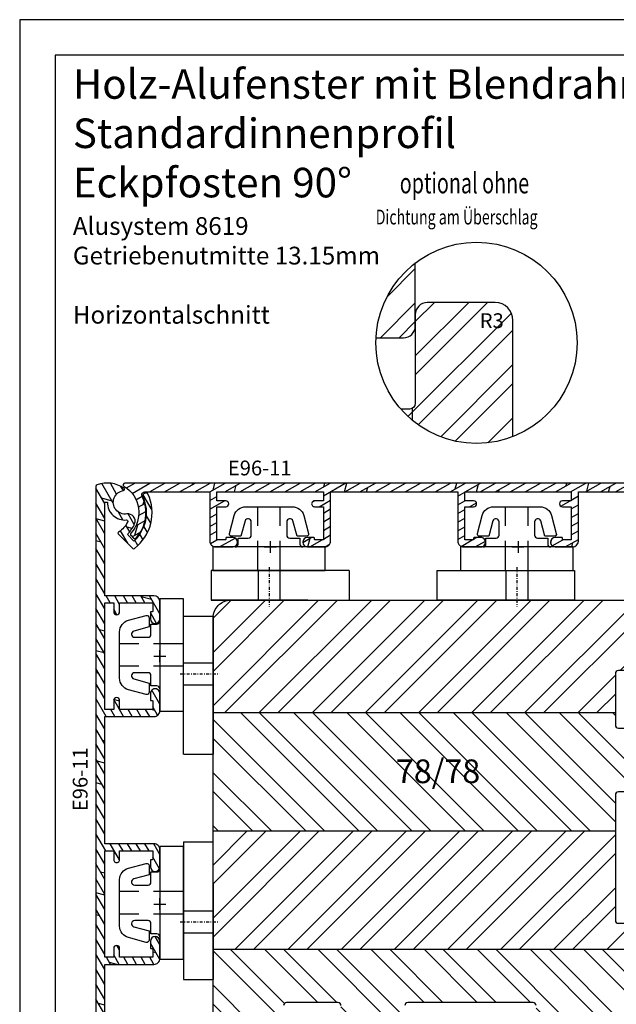
# Model space of a CAD drawing. Units: millimetres. Extents: x 0 to 241, y -9 to 297.
# Drawn here: x 0 to 101, y 131 to 297 of the extents above; entities that cross this region are included whole.
import ezdxf

# ---------------------------------------------------------------- set-up
doc = ezdxf.new("R2010")
doc.units = ezdxf.units.MM
doc.header["$LTSCALE"] = 10
for name, pattern in [('DASHED', [0.75, 0.5, -0.25]), ('STRICHPUNKT', [1, 0.5, -0.25, 0, -0.25]), ('TBL1', [0, 0])]:
    doc.linetypes.add(name, pattern=pattern)
for name, color, linetype in [('Aluhalter', 3, 'Continuous'), ('Aluprofile', 253, 'TBL1'), ('Bemaßung', 1, 'Continuous'), ('Blendrahmen', 5, 'Continuous'), ('Flügelrahmen', 84, 'Continuous'), ('Schlitz-Zapfen', 253, 'STRICHPUNKT'), ('Schraffur', 251, 'Continuous'), ('Test intern', 250, 'Continuous'), ('Zusatzprofile', 54, 'Continuous')]:
    doc.layers.add(name, color=color, linetype=linetype)
doc.styles.add('RomanS', font='romans.shx', dxfattribs={"width": 0.7})
pattern_1 = [(45, (-109.7908891015754, 15.42611617767679), (-4.490128060534575, 4.490128060534575), []), (45, (-109.7908891015754, 18.60111617767678), (-4.490128060534575, 4.490128060534575), [])]

# ---------------------------------------------------------------- blocks, each defined once
blk = doc.blocks.new('A-E96-11')
at = {"layer": 'Aluprofile'}
h = blk.add_hatch(dxfattribs=at)
h.set_pattern_fill('DOLMIT', color=256, scale=0.2, angle=30, style=0)
h.set_pattern_definition([(30, (-418.2734642369259, -146.9651734192416), (-0.6349999999999999, 1.099852262806237), []), (74.99999999999999, (-418.2734642369259, -146.9651734192416), (-3.469702160612961, 0.9297038919127656), [1.796051999999999, -3.592099999999998])])
edge = h.paths.add_edge_path()
edge.add_line((-9.00000000427869, 9.299999993591596), (9.000000008594888, 9.299999993591596))
edge.add_line((9.00000000859489, 9.299999993591596), (9.000000005585038, 7.799999995809797))
edge.add_line((9.000000005585038, 7.799999995809797), (7.500000004631712, 7.799999997474571))
edge.add_arc((7.500000004076779, 7.299999997474571), 0.5, 89.99999993640937, 269.9999999363963)
edge.add_line((7.500000003521732, 6.799999997474571), (9.000000005135801, 6.799999995809797))
edge.add_line((9.000000005135801, 6.799999995809797), (9.000000001701608, 1.199999997745179))
edge.add_line((9.000000001701608, 1.19999999774518), (7.600000001718115, 1.199999998374039))
edge.add_arc((7.600000001763143, 1.29999999837407), 0.1000000000000312, 179.9999999648307, 269.9999999742014, ccw=False)
edge.add_line((7.500000001763112, 1.299999998435452), (7.500000001885496, 1.499999997532198))
edge.add_arc((7.400000001885522, 1.499999997593581), 0.0999999999999739, 359.9999999648297, 449.9999999742009)
edge.add_line((7.40000000193055, 1.599999997593556), (6.300000004248317, 1.599999998087923))
edge.add_arc((6.300000003888952, 0.7999999985230201), 0.7999999995649031, 89.99999997426238, 269.9999999742624)
edge.add_line((6.300000003529587, -1.041883e-09), (9.200000002023671, -2.3448479e-09))
edge.add_arc((9.200000002472818, 0.999999997655065), 0.9999999999999128, 269.9999999742658, 359.9999999577436)
edge.add_line((10.20000000247273, 0.9999999969175521), (10.20000000859488, 9.29999999125539))
edge.add_line((10.20000000859488, 9.29999999125539), (26.00905137799953, 9.300000003261571))
edge.add_line((26.00905137799953, 9.300000003261571), (26.00905137799953, 8.877902971503033))
edge.add_arc((26.00905134957999, 5.877902966800664), 3.000000004702369, 89.99999945722666, 184.8210745880079)
edge.add_arc((22.82037290201845, 5.608960987646193), 0.1999999999999629, -113.55523180740971, 4.821074357368616, ccw=False)
edge.add_arc((24.25905135805198, 8.908991904872934), 3.799999965903766, 210.5224876729442, 246.4447681925908, ccw=False)
edge.add_arc((20.8133318137072, 6.877485924337692), 0.1999999999999876, 30.52248767288806, 135.000000023059)
edge.add_line((20.67191045741299, 7.018907280518077), (18.22594660197148, 4.572943423106663))
edge.add_arc((18.36736795826575, 4.43152206692675), 0.1999999999996963, 135.0000000231669, 217.2337749157781)
edge.add_arc((24.25905135805584, 8.909029647839757), 7.60000050138451, 217.2337749156548, 294.7663513314489)
edge.add_arc((27.3590513580553, 2.189654124735288), 0.1999999999999309, 294.766351331426, 359.9999999999823)
edge.add_line((27.55905135805523, 2.189654124735227), (27.55905135805523, 2.384460400683053))
edge.add_arc((27.05905135805539, 2.384460400683007), 0.4999999999998402, 5.2416e-12, 113.2264503256544)
edge.add_arc((24.2590513580555, 8.909029647840242), 6.600000271897992, 223.2637302887023, 293.2264503256422, ccw=False)
edge.add_line((19.45288659304259, 4.385669852223486), (20.4406934184978, 5.373476678509745))
edge.add_arc((20.58211477479627, 5.232055322332113), 0.2000000000010453, 45.00029405768322, 135.0000000244775, ccw=False)
edge.add_arc((24.25905135805556, 8.909029647839342), 5.000000271897966, 225.0002940573313, 248.2008232084233)
edge.add_arc((22.84790417491273, 5.380762977938787), 1.200000000000202, 248.2008232084293, 368.9374578730691)
edge.add_arc((26.00905137799963, 5.877902957079235), 1.999999968506652, 7.271576560364281, 188.93745787307, ccw=False)
edge.add_arc((28.19135752793131, 6.156362522186347), 0.2000000000000046, 187.2715765603783, 325.0078324949682)
edge.add_arc((24.25905135805452, 8.908991904867161), 5.00000003458843, 325.0078324949626, 379.786264857202)
edge.add_arc((28.68157253372934, 10.50000000536149), 0.3000000000000512, 19.78626485721722, 90.00000002057877)
edge.add_line((28.68157253362159, 10.80000000536154), (-66.4413838303443, 10.79999997125554))
edge.add_arc((-66.44138383023646, 10.49999997125642), 0.2999999999991161, 90.00000002059438, 238.7095542550256)
edge.add_arc((-69.2979552573392, 5.799999977810571), 5.200000023321865, -41.87322458328191, 58.709554254951684, ccw=False)
edge.add_arc((-65.20252568247945, 2.128834378999135), 0.2999999999992646, 138.1267754165661, 225.0000003142349)
edge.add_line((-65.41465771567147, 1.916702343480267), (-64.98982341795445, 1.491868050425803))
edge.add_arc((-64.77769138476229, 1.704000085945554), 0.2999999999999994, 225.000000314333, 317.8189617669162)
edge.add_arc((-69.29795525733881, 5.799999977808993), 6.400000048513573, 317.8189617669724, 385.7714616915824)
edge.add_arc((-63.08426065792398, 8.799999993591328), 0.5000000000002746, 89.999999999978, 205.7714616915743, ccw=False)
edge.add_line((-63.08426065792378, 9.299999993591596), (-52.08896335331147, 9.299999993591596))
edge.add_line((-52.08896335331147, 9.299999993591596), (-52.08896335331147, 0.9999999851245888))
edge.add_arc((-51.08896335331158, 0.9999999851246524), 0.9999999999998934, 180.0000000000036, 270.0000000185125)
edge.add_line((-51.08896335298847, -1.48752406e-08), (-48.1889633525478, -1.39380631e-08))
edge.add_arc((-48.18896335280631, 0.7999999861083607), 0.8000000000464236, 270.0000000185149, 450.0000000185144)
edge.add_line((-48.18896335306482, 1.599999986154784), (-49.28896334795196, 1.599999985799399))
edge.add_arc((-49.28896334791945, 1.499999985799378), 0.1000000000000205, 90.0000000186294, 180.0000001086527)
edge.add_line((-49.38896334791946, 1.499999985609744), (-49.38896334754028, 1.299999985934504))
edge.add_arc((-49.48896334754024, 1.299999985745034), 0.0999999999999517, -89.9999999778816, 1.0855791288122418e-07, ccw=False)
edge.add_line((-49.48896334750163, 1.19999998574508), (-50.88896334735061, 1.199999985202225))
edge.add_line((-50.88896334735061, 1.199999985202225), (-50.88896335796817, 6.799999985235047))
edge.add_line((-50.88896335796817, 6.799999985235047), (-49.38896335405697, 6.799999985693432))
edge.add_arc((-49.38896335420982, 7.299999985693432), 0.5, 270.0000000175156, 450.0000000175163)
edge.add_line((-49.38896335436268, 7.799999985693432), (-50.88896335331178, 7.799999985235047))
edge.add_line((-50.88896335331178, 7.799999985235047), (-50.88896335331178, 9.299999993591763))
edge.add_line((-50.88896335331178, 9.299999993591763), (-32.88896334043798, 9.299999993591596))
edge.add_line((-32.88896334043798, 9.299999993591596), (-32.88896334344812, 7.799999982636562))
edge.add_line((-32.88896334344812, 7.799999982636562), (-34.3889633444013, 7.79999998430128))
edge.add_arc((-34.38896334495635, 7.29999998430128), 0.5, 89.99999993639624, 269.9999999364093)
edge.add_line((-34.38896334551129, 6.79999998430128), (-32.8889633438971, 6.799999982636562))
edge.add_line((-32.8889633438971, 6.799999982636562), (-32.88896334733141, 1.199999984571658))
edge.add_line((-32.88896334733141, 1.199999984571659), (-34.28896334731488, 1.199999985200577))
edge.add_arc((-34.28896334726988, 1.29999998520062), 0.1000000000000432, 179.9999999648384, 269.99999997421764, ccw=False)
edge.add_line((-34.38896334726992, 1.299999985261989), (-34.3889633471475, 1.499999984358735))
edge.add_arc((-34.48896334714766, 1.499999984420098), 0.1000000000001648, 359.9999999648414, 449.9999999333804)
edge.add_line((-34.48896334703139, 1.599999984420264), (-35.58896334421473, 1.599999985697934))
edge.add_arc((-35.58896334514397, 0.7999999867741109), 0.7999999989238233, 89.99999993344804, 269.9999999334485)
edge.add_line((-35.5889633460732, -1.21497123e-08), (-32.68896334772171, -1.55181397e-08))
edge.add_arc((-32.68896334656033, 0.9999999844819898), 1.000000000000129, 269.9999999334577, 359.999999957741)
edge.add_line((-31.6889633465602, 0.9999999837444304), (-31.68896334043797, 9.299999993591596))
edge.add_line((-31.68896334043797, 9.299999993591596), (-10.20000000427882, 9.299999993591596))
edge.add_line((-10.20000000427882, 9.299999993591596), (-10.20000000427882, 0.9999999982981648))
edge.add_arc((-9.200000004278934, 0.9999999982979373), 0.9999999999998863, 179.999999999987, 270.0000000222087)
edge.add_line((-9.200000003891319, -1.7019488e-09), (-6.300000003462996, -5.776428e-10))
edge.add_arc((-6.300000003773249, 0.7999999994108008), 0.7999999999884436, 270.0000000222201, 450.0000000222281)
edge.add_line((-6.300000004083612, 1.599999999399244), (-7.399999998925378, 1.599999998972748))
edge.add_arc((-7.399999998886609, 1.499999998972665), 0.1000000000000829, 90.00000002221299, 180.0000001086476)
edge.add_line((-7.499999998886692, 1.499999998783039), (-7.49999999850729, 1.299999999108135))
edge.add_arc((-7.599999998507228, 1.299999998918537), 0.0999999999999384, -89.99999997780219, 1.0863118404813576e-07, ccw=False)
edge.add_line((-7.599999998468486, 1.199999998918599), (-8.99999999831769, 1.199999998375629))
edge.add_line((-8.99999999831769, 1.199999998375629), (-9.000000008935102, 6.799999998408222))
edge.add_line((-9.000000008935102, 6.799999998408222), (-7.500000005023821, 6.799999998866553))
edge.add_arc((-7.500000005176828, 7.299999998866667), 0.5000000000001137, 270.0000000175334, 450.0000000175203)
edge.add_line((-7.500000005329722, 7.79999999886678), (-9.00000000427869, 7.799999998408222))
edge.add_line((-9.00000000427869, 7.799999998408222), (-9.00000000427869, 9.299999993591596))
for p, q in [((-41.88896334897513, 0.9999999869560838), (-41.88896334897513, -1.000000013043915)), ((-1.00000000000004, 1.165859e-10), (0.9999999999999571, 4.004619e-10)), ((-4.26e-14, 1.000000000258522), (-4.26e-14, -0.9999999997414759)), ((-42.8889633489751, -1.31858542e-08), (-40.88896334897511, -1.29019782e-08))]:
    blk.add_line(p, q, dxfattribs=at)
blk.add_lwpolyline([(-9.00000000427869, 9.299999993591596), (9.00000000859489, 9.299999993591596), (9.000000005585038, 7.799999995809797), (7.500000004631712, 7.799999997474571, 0.9999999999998859), (7.500000003521732, 6.799999997474571), (9.000000005135801, 6.799999995809797), (9.000000001701608, 1.19999999774518), (7.600000001718115, 1.199999998374039, -0.4142135624209967), (7.500000001763112, 1.299999998435452), (7.500000001885496, 1.499999997532198, 0.414213562420999), (7.40000000193055, 1.599999997593556), (6.300000004248317, 1.599999998087923, 0.9999999999999998), (6.300000003529587, -1.041883e-09), (9.200000002023671, -2.3448479e-09, 0.4142135622886344), (10.20000000247273, 0.9999999969175521), (10.20000000859488, 9.29999999125539), (26.00905137799953, 9.300000003261571), (26.00905137799953, 8.877902971503033, 0.4390789915697379), (23.01966530476159, 5.625769860566549, -0.5679423257803644), (22.74044632037072, 5.425625934952789, -0.1580368368560063), (20.9856177923931, 6.979061224230122, 0.4903143957147881), (20.67191045741299, 7.018907280518077), (18.22594660197148, 4.572943423106663, 0.3750477493474458), (18.20813328257435, 4.310508356722777, 0.3518249499910253), (27.44283513616222, 2.008049393172198, 0.2925798454927111), (27.55905135805523, 2.189654124735227), (27.55905135805523, 2.384460400683053, 0.5385934043907321), (26.86186826701504, 2.843937090633231, -0.3151199625024289), (19.45288659304259, 4.385669852223486), (20.4406934184978, 5.373476678509745, -0.4142120592905458), (20.7235354052192, 5.37347740438156, 0.1015786284972717), (22.40227878054259, 4.266573582955627, 0.5816438182957043), (24.03333438773706, 5.567190471951221, -1.014644260725487), (27.9929660569157, 6.131048015905093, 0.6855879098030071), (28.3552036171622, 6.041669632067792, 0.2436740263785399), (28.9638611173333, 10.60155371315642, 0.3163243987639251), (28.68157253362159, 10.80000000536154), (-66.4413838303443, 10.79999997125554, 0.7584194834703047), (-66.59719681650789, 10.24363633633788, -0.4694071174326039), (-65.42591274925081, 2.329079774448928, 0.3983184807619404), (-65.41465771567147, 1.916702343480267), (-64.98982341795445, 1.491868050425803, 0.428698484153094), (-64.5553833272235, 1.50255746991479, 0.3055040649565368), (-63.5345283793537, 8.582608689628271, -0.553006190640724), (-63.08426065792378, 9.299999993591596), (-52.08896335331147, 9.299999993591596), (-52.08896335331147, 0.9999999851245887, 0.4142135624677118), (-51.08896335298847, -1.48752406e-08), (-48.1889633525478, -1.39380631e-08, 0.9999999999999998), (-48.18896335306482, 1.599999986154784), (-49.28896334795196, 1.599999985799399, 0.4142135628332749), (-49.38896334791946, 1.499999985609744), (-49.38896334754028, 1.299999985934504, -0.4142135628149612), (-49.48896334750163, 1.19999998574508), (-50.88896334735061, 1.199999985202225), (-50.88896335796817, 6.799999985235047), (-49.38896335405697, 6.799999985693432, 0.9999999999999998), (-49.38896335436268, 7.799999985693432), (-50.88896335331178, 7.799999985235047), (-50.88896335331178, 9.299999993591763), (-32.88896334043798, 9.299999993591596), (-32.88896334344812, 7.799999982636562), (-34.3889633444013, 7.79999998430128, 1.000000000000113), (-34.38896334551129, 6.79999998430128), (-32.8889633438971, 6.799999982636562), (-32.88896334733141, 1.199999984571659), (-34.28896334731488, 1.199999985200577, -0.4142135624210443), (-34.38896334726992, 1.299999985261989), (-34.3889633471475, 1.499999984358735, 0.4142135622122652), (-34.48896334703139, 1.599999984420264), (-35.58896334421473, 1.599999985697934, 0.9999999999999998), (-35.5889633460732, -1.21497123e-08), (-32.68896334772171, -1.55181397e-08, 0.4142135624972304), (-31.6889633465602, 0.9999999837444304), (-31.68896334043797, 9.299999993591596), (-10.20000000427882, 9.299999993591596), (-10.20000000427882, 0.9999999982981647, 0.4142135624866916), (-9.200000003891319, -1.7019488e-09), (-6.300000003462996, -5.776428e-10, 1.000000000000069), (-6.300000004083612, 1.599999999399244), (-7.399999998925378, 1.599999998972748, 0.4142135628149456), (-7.499999998886692, 1.499999998783039), (-7.49999999850729, 1.299999999108135, -0.414213562814937), (-7.599999998468486, 1.199999998918599), (-8.99999999831769, 1.199999998375629), (-9.000000008935102, 6.799999998408222), (-7.500000005023821, 6.799999998866553, 0.9999999999998859), (-7.500000005329722, 7.79999999886678), (-9.00000000427869, 7.799999998408222)], format="xyb", close=True, dxfattribs=at)
blk = doc.blocks.new('C-RS50')
at = {"layer": 'Aluhalter'}
for p, q in [((-13.5335109755506, 0), (9.759383024449564, 0)), ((-13.5335109755506, 0), (-13.5335109755506, -5)), ((-1.85000000000025, 0), (-1.85000000000025, -5)), ((1.849999999999909, 0), (1.849999999999909, -5)), ((9.759383024449564, 0), (9.759383024449564, -5)), ((-8.533510975550598, -5), (-13.5335109755506, -5)), ((-6.533510975550598, -5), (9.759383024449564, -5))]:
    blk.add_line(p, q, dxfattribs=at)
at = {"layer": 'Aluhalter', "linetype": 'STRICHPUNKT', "ltscale": 0.1}
blk.add_line((0, 0.5671475803460453), (0, -6.038328822110543), dxfattribs=at)
at = {"layer": 'Aluhalter', "linetype": 'TBL1'}
blk.add_line((9.759383024449443, -5), (-11.5335109755506, -5), dxfattribs=at)
blk = doc.blocks.new('C-DC340')
at = {"layer": 'Aluhalter', "linetype": 'DASHED'}
for p, q in [((3.95, 1.900001499999915), (-6.800003999999942, 1.900001499999915)), ((3.95, -1.900001499999915), (-6.800003999999942, -1.900001499999915))]:
    blk.add_line(p, q, dxfattribs=at)
at = {"layer": 'Aluhalter', "ltscale": 2}
blk.add_lwpolyline([(3.999999999999948, -9.499999500000058), (3.999999999999948, 9.500000499999938), (0, 9.500000499999938), (0, -9.499999500000058), (3.999999999999948, -9.499999500000058)], dxfattribs=at)
blk.add_lwpolyline([(-2.303523090341514, 6.672257433148615, -0.4931450015474532), (-1.799995999999964, 6.285886961236656), (-1.799995999999964, 4.736618921459919), (-4.392604918805091, 4.04194213667688, 0.8769781630551204), (-4.25543279276439, 3.000000921460468), (-2.000000999999883, 3.000000921460013, 0.4142135623730617), (-1.5, 3.500000921460013), (-1.5, 5.223808921459976), (-0.5, 5.223808921459976, 0.4142136083805532), (0, 5.723808999999846), (0, -5.72380800000019, 0.4142135163655386), (-0.5, -5.223808078540058), (-1.5, -5.223808078540058), (-1.5, -3.499999078539985, 0.4142135623730617), (-2.000000999999883, -2.999999078539985), (-4.255380868979273, -2.999999078539985, 0.8769759486295425), (-4.392555558272078, -4.04193960693874), (-1.799995999999964, -4.736617078539893), (-1.799995999999964, -6.285886118320378, -0.4931457712028546), (-2.303525000000036, -6.672256078539928), (-5.317644235713487, -5.864621675628312, -0.3394539492208239), (-6.800003999999942, -3.93277059793877), (-6.800003999999942, 3.932779440866622, -0.3394546396546345), (-5.317639451707917, 5.864631800426195)], format="xyb", close=True, dxfattribs=at)

msp = doc.modelspace()

# ---------------------------------------------------------------- hatches: boundary and pattern name
at = {"layer": 'Schraffur'}
h = msp.add_hatch(dxfattribs=at)
h.set_pattern_fill('STEEL', color=5, scale=2, style=0)
h.set_pattern_definition(pattern_1)
h.paths.add_polyline_path([(66.86946488503668, 255.8805207802074, 0.2201914815091852), (60.23040351961459, 243.2369697945458), (64.86946488503565, 243.2369697945473, 0.4142135623730951), (66.86946488503668, 245.2369697945473)])
h = msp.add_hatch(dxfattribs=at)
h.set_pattern_fill('STEEL', color=84, scale=2, style=0)
h.set_pattern_definition(pattern_1)
h.paths.add_polyline_path([(66.36946488503656, 229.2905042132269), (66.36946488503656, 231.3203018396484, 0.2679491924308861), (66.86946488503668, 232.1863272434327), (66.86946488503668, 238.1863272434332), (66.86946488503668, 247.1863272434326, -0.4142135623730951), (68.86946488503666, 249.1863272434326), (74.86946488503565, 249.1863272434326), (80.36946488503548, 249.1863272434326, -0.4142135623730951), (83.36946488503548, 246.1863272434326), (83.36946488503548, 226.5418256157009, -0.092969853655763), (77.20911089842456, 225.3863842640081, -0.1745955664726881)])
h.paths.add_polyline_path([(64.42010301134152, 231.1863272434332), (65.86946488503565, 231.1863272434326, 0.1316524975876185), (66.36946488503656, 231.3203018396484), (66.36946488503656, 229.2905042132269, -0.0400526777077712)])
h.paths.add_polyline_path([(77.7496936300746, 247.6209326293513), (81.83302696340787, 247.6209326293513), (81.83302696340787, 243.8709326293513), (77.7496936300746, 243.8709326293513)], flags=24)
h = msp.add_hatch(dxfattribs=at)
h.set_pattern_fill('STEEL', color=54, scale=2, style=0)
h.set_pattern_definition([(45, (-573.0625226475076, -481.7527370159445), (-4.490128060534575, 4.490128060534575), []), (45, (-573.0625226475076, -478.5777370159445), (-4.490128060534575, 4.490128060534575), [])])
h.paths.add_polyline_path([(110.69162773948, 195.8873810473133, 0.4142135623730925), (107.6916277394798, 198.8873810473142), (35.6916277394795, 198.8873810473142, 0.4142135623730951), (32.69162773947949, 195.8873810473142), (32.69162773947949, 179.8873810473146), (100.6916277394798, 179.8873810473148), (100.6916277394798, 186.4873810473138, -0.4142135623730789), (101.1916277394798, 186.9873810473135), (109.1916277394798, 186.9873810473135, 0.4142135623730951), (110.69162773948, 188.4873810473137)])
h.paths.add_polyline_path([(100.6916277394798, 159.8873810473148), (32.69162773947949, 159.8873810473147), (32.69162773947949, 139.8873810473147), (110.69162773948, 139.8873810473147), (110.69162773948, 142.7873810473137, 0.4142135623730728), (109.1916277394799, 144.2873810473138), (103.6916277394798, 144.2873810473138), (101.1916277394798, 144.2873810473138, -0.4142135623730951), (100.6916277394798, 144.7873810473137)])
h = msp.add_hatch(dxfattribs=at)
h.set_pattern_fill('STEEL', color=54, scale=2, angle=90, style=0)
h.set_pattern_definition([(135, (-573.0625226475076, -481.7527370159445), (-4.490128060534575, -4.490128060534575), []), (135, (-576.2375226475078, -481.7527370159445), (-4.490128060534575, -4.490128060534575), [])])
h.paths.add_polyline_path([(110.4916277394784, 175.7873810473137, 0.4142135623730958), (108.9916277394785, 177.2873810473138), (103.6916277394798, 177.2873810473138), (101.1916277394798, 177.2873810473138, -0.4142135623730951), (100.6916277394798, 177.7873810473137), (100.6916277394798, 179.8873810473148), (32.69162773947949, 179.8873810473146), (32.69162773947949, 174.8948186376056), (32.69162773947949, 172.8948186376056), (32.69162773947949, 159.8873810473147), (100.6916277394797, 159.8873810473147), (100.6916277394798, 165.9873810473136, -0.4142135623728286), (101.1916277394798, 166.4873810473132), (108.9916277394784, 166.4873810473132, 0.4142135623728497), (110.4916277394778, 167.9873810473132)])
h.paths.add_polyline_path([(110.6916277394802, 139.8873810473147), (32.69162775145401, 139.8873810473147), (32.69162775145401, 134.779983239679), (32.69162773947949, 134.779983239679), (32.69162773947949, 123.8873810473142, 0.4142135623730841), (35.6916277394795, 120.887381047314), (43.09162773947946, 120.887381047314, 0.4142135623730951), (44.59162773947946, 122.387381047314), (44.59162773947946, 127.8873810473138), (44.59162773947946, 130.3873810473142, -0.4142135623730951), (45.09162773947946, 130.8873810473142), (53.7916277394795, 130.8873810473142, -0.4142135623730991), (54.2916277394795, 130.3873810473142), (54.2916277394795, 122.5873810473152, 0.4142135623730992), (55.79162773947961, 121.0873810473153), (63.59162773948003, 121.0873810473162, 0.41421356237318), (65.09162773948003, 122.5873810473156), (65.09162773948003, 127.8873810473138), (65.09162773948003, 130.3873810473142, -0.4142135623730912), (65.59162773947946, 130.8873810473142), (86.7916277394795, 130.8873810473142, -0.4142135623730991), (87.29162773947952, 130.3873810473142), (87.29162773947952, 122.387381047314, 0.4142135623730912), (88.79162773947962, 120.887381047314), (107.6916277394795, 120.887381047314, 0.4142135623730951), (110.69162773948, 123.887381047314)])
h.paths.add_polyline_path([(62.58604624588258, 172.9736340122628), (77.38604624588255, 172.9736340122628), (77.38604624588255, 164.8783959170247), (62.58604624588258, 164.8783959170247)], flags=24)

# ---------------------------------------------------------------- linework, layer by layer
msp.add_circle((77.20911089842456, 242.386384264008), 17)
at = {"layer": 'Blendrahmen'}
msp.add_lwpolyline([(60.23040351961459, 243.2369697945458), (64.86946488503565, 243.2369697945473, 0.4142135623730951), (66.86946488503668, 245.2369697945473), (66.86946488503668, 255.8805207802072)], format="xyb", dxfattribs=at)
at = {"layer": 'Flügelrahmen'}
msp.add_lwpolyline([(83.36946488503548, 226.5418256157012), (83.36946488503548, 246.1863272434326, 0.4142135623730951), (80.36946488503548, 249.1863272434326), (74.86946488503565, 249.1863272434326), (68.86946488503666, 249.1863272434326, 0.4142135623730951), (66.86946488503668, 247.1863272434326), (66.86946488503668, 238.1863272434332), (66.86946488503668, 238.1863272434332), (66.86946488503668, 232.1863272434327, -0.4142135623730951), (65.86946488503565, 231.1863272434326), (64.42010301134152, 231.1863272434332)], format="xyb", dxfattribs=at)
at = {"layer": 'Schlitz-Zapfen'}
msp.add_line((66.36946488503656, 229.2905042132265), (66.36946488503656, 231.3203018396487), dxfattribs=at)
at = {"layer": 'Schraffur', "color": 54}
for p, q in [((32.69162773947949, 179.8873810473146), (100.6916277394798, 179.8873810473146)), ((32.69162773947949, 159.8873810473147), (100.6916277394798, 159.8873810473147)), ((32.69162773947949, 139.8873810473147), (110.69162773948, 139.8873810473147))]:
    msp.add_line(p, q, dxfattribs=at)
at = {"layer": 'Schraffur'}
for points in [[(-1.137e-13, 0), (209.9999999999998, 0), (209.9999999999998, 297), (-1.137e-13, 297)], [(5.999999999999886, 5.999999999999999), (203.9999999999998, 5.999999999999999), (203.9999999999998, 291), (5.999999999999912, 291)]]:
    msp.add_lwpolyline(points, close=True, dxfattribs=at)
at = {"layer": 'Zusatzprofile'}
for points in [[(32.69162773947949, 123.8873810473142), (32.69162773947949, 195.8873810473142, -0.4142135623730951), (35.6916277394795, 198.8873810473142), (107.6916277394798, 198.8873810473142, -0.4142135623730925), (110.69162773948, 195.8873810473133), (110.69162773948, 188.4873810473137, -0.4142135623730951), (109.1916277394798, 186.9873810473135), (101.1916277394798, 186.9873810473135, 0.4142135623730789), (100.6916277394798, 186.4873810473138), (100.6916277394798, 177.7873810473137, 0.4142135623730951), (101.1916277394798, 177.2873810473138), (108.9916277394784, 177.2873810473138, -0.4142135623731177), (110.4916277394784, 175.7873810473137), (110.4916277394778, 167.9873810473132, -0.4142135623728496), (108.9916277394784, 166.4873810473132), (101.1916277394798, 166.4873810473132, 0.4142135623728286), (100.6916277394798, 165.9873810473136), (100.6916277394798, 144.7873810473137, 0.4142135623730951), (101.1916277394798, 144.2873810473138), (109.1916277394798, 144.2873810473138, -0.4142135623730951), (110.69162773948, 142.7873810473137), (110.69162773948, 123.887381047314, -0.4142135623730951)], [(54.2916277394795, 130.3873810473142, 0.4142135623730992), (53.7916277394795, 130.8873810473142), (45.09162773947946, 130.8873810473142, 0.4142135623730951), (44.59162773947946, 130.3873810473142)], [(87.29162773947952, 130.3873810473142, 0.4142135623730992), (86.7916277394795, 130.8873810473142), (65.59162773947946, 130.8873810473142, 0.4142135623730911), (65.09162773948003, 130.3873810473142)]]:
    msp.add_lwpolyline(points, format="xyb", dxfattribs=at)

# ---------------------------------------------------------------- block references
at = {"layer": 'Aluhalter', "xscale": -1}
msp.add_blockref('C-RS50', (42.14159017875156, 203.8873810473142), dxfattribs=at)
at = {"layer": 'Aluhalter'}
msp.add_blockref('C-RS50', (84.03055352777949, 203.8873810473142), dxfattribs=at)
at = {"layer": 'Aluhalter', "rotation": 90}
msp.add_blockref('C-RS50', (27.69162773947949, 186.4283296131562), dxfattribs=at)
at = {"layer": 'Aluhalter', "xscale": -1, "rotation": 90}
msp.add_blockref('C-RS50', (27.69162775145401, 144.5393662641285), dxfattribs=at)
at = {"layer": 'Aluprofile', "rotation": 90}
msp.add_blockref('A-E96-11', (23.69162773841015, 189.428329680743), dxfattribs=at)
at = {"layer": 'Aluprofile'}
msp.add_blockref('A-E96-11', (84.23055352900894, 207.8873810609883), dxfattribs=at)
at = {"layer": 'Bemaßung', "rotation": 270}
for p in [(42.14158967875174, 207.8873810473143), (84.0305530277268, 207.8873810606168)]:
    msp.add_blockref('C-DC340', p, dxfattribs=at)
at = {"layer": 'Bemaßung'}
for p in [(23.69162773841015, 189.6283291456254), (23.69162775145401, 147.7393657966502)]:
    msp.add_blockref('C-DC340', p, dxfattribs=at)

# ---------------------------------------------------------------- texts
at = {"style": 'RomanS', "width": 0.7}
for s, height, p in [('optional ohne', 3.5, (64.23927798946215, 267.6463474990794)), ('Dichtung am Überschlag', 2.5, (60.18521425815322, 262.395179773192))]:
    msp.add_text(s, height=height, dxfattribs=at).set_placement(p)
at = {"insert": (8.98928981391637, 288.6378242307854), "char_height": 5, "width": 195.0107101860835, "attachment_point": 1}
msp.add_mtext('{\\fArial|b1|i0|c0|p34;Holz-Alufenster mit Blendrahmendichtung - IDEALUplus78 Standardinnenprofil\\PEckpfosten 90°\\P\\H0.6x;Alusystem 8619\\P\\fArial|b0|i0|c0|p34;Getriebenutmitte 13.15mm\\P\\PHorizontalschnitt}', dxfattribs=at)
at = {"layer": 'Bemaßung', "style": 'RomanS'}
for s, insert, char_height, width, attachment_point in [('R3', (79.79136029674117, 244.1029180382071), 2.5, 3.113593257482533, 8), ('78/78', (63.58604624588259, 171.9736340122628), 4, 14.92838062243981, 1)]:
    msp.add_mtext(s, dxfattribs=dict(at, insert=insert, char_height=char_height, width=width, attachment_point=attachment_point))
at = {"layer": 'Test intern', "insert": (35.18743810317301, 222.4850358396812), "char_height": 2.5, "width": 14.86233802803417, "attachment_point": 1, "style": 'RomanS'}
msp.add_mtext('E96-11', dxfattribs=at)
at = {"layer": 'Test intern', "insert": (8.973372559055631, 163.2417583495847), "char_height": 2.5, "width": 14.86233802803417, "attachment_point": 1, "rotation": 90, "style": 'RomanS'}
msp.add_mtext('E96-11', dxfattribs=at)

doc.saveas('drawing.dxf')
